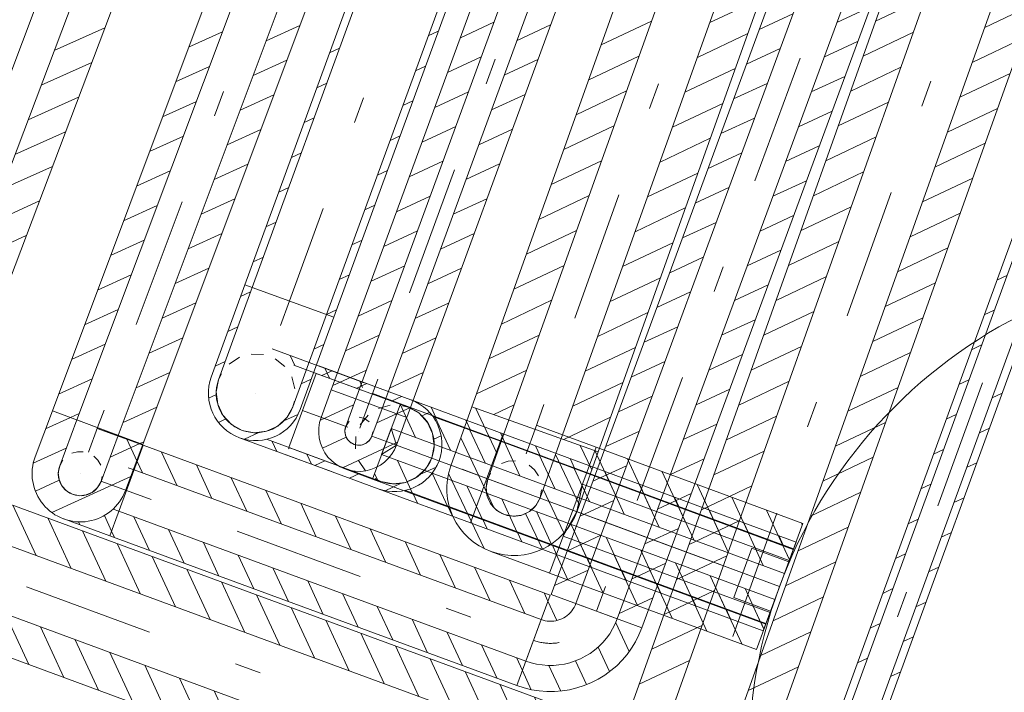
# Model space of a CAD drawing. Units: millimetres. Extents: x -1805 to 93195, y -3306 to 26394.
# Drawn here: x 6808 to 7559, y 4112 to 4626 of the extents above; entities that cross this region are included whole.
import ezdxf

# ---------------------------------------------------------------- set-up
doc = ezdxf.new("R2010")
doc.units = ezdxf.units.MM
for name, pattern in [('DDS_LT4', [259.999998, 20, -69.999999, 100, -69.999999]), ('DDS_LT6', [260.000007, 120.000005, -40.000001, 10, -40.000001, 10, -40.000001]), ('DDS_LT7', [310.000008, 120.000005, -40.000001, 10, -40.000001, 10, -40.000001, 10, -40.000001])]:
    doc.linetypes.add(name, pattern=pattern)
for name, color, linetype in [('Ciepła woda', 7, 'Continuous'), ('Cyrkulacja', 7, 'Continuous'), ('Inżynieria grzewcza', 7, 'Continuous'), ('Zimna woda', 7, 'Continuous')]:
    doc.layers.add(name, color=color, linetype=linetype)

# ---------------------------------------------------------------- blocks, each defined once
blk = doc.blocks.new('WH_370-500_4dca070b-43ca-4a11-0000-00008c040000_750_010101_2__69-80_760_0F_90_0_Z0_0-000000x-150')
at = {"color": 0, "lineweight": -2}
blk.add_polyline3d([(-0.02, 0.38, 0), (-0.02, 0.41, 0), (0.02, 0.41, 0), (0.02, 0.38, 0), (-0.02, 0.38, 0)], dxfattribs=at)
blk.add_polyline3d([(-0.02, 0.38, 0), (-0.02, 0.41, 0), (0.02, 0.41, 0), (0.02, 0.38, 0), (-0.02, 0.38, 0)], dxfattribs=at)
blk.add_polyline3d([(-0.02, 0.38, 0), (-0.02, 0.41, 0), (0.02, 0.41, 0), (0.02, 0.38, 0), (-0.02, 0.38, 0)], dxfattribs=at)
blk.add_polyline3d([(-0.02, 0.38, 0), (-0.02, 0.41, 0), (0.02, 0.41, 0), (0.02, 0.38, 0), (-0.02, 0.38, 0)], dxfattribs=at)
blk.add_polyline3d([(-0.02, 0.38, 0), (-0.02, 0.41, 0), (0.02, 0.41, 0), (0.02, 0.38, 0), (-0.02, 0.38, 0)], dxfattribs=at)
blk.add_circle((0, 0), 0.38, dxfattribs=at)
blk = doc.blocks.new('SS_SSVPED50_4dca070b-43ca-4a11-0000-0000d6040000_000_030102_2__-110-70H_30-000000_0nff0-9647251-2 -0-4 0-1 -0-4 0-1 -0-4003 Czerwonyx-305')
at = {"color": 0, "linetype": 'DDS_LT4', "lineweight": -2}
blk.add_line((0, 0), (-340.76, -902.54), dxfattribs=at)
at = {"color": 0, "lineweight": -2}
for p, q in [((23.39, -8.83), (-317.37, -911.37)), ((51.45, -19.43), (-289.31, -921.97)), ((-161.5, -583.46), (-200.16, -600.93)), ((-171.49, -609.92), (-210.15, -627.39)), ((-181.48, -636.38), (-220.14, -653.85)), ((-191.47, -662.84), (-230.13, -680.31)), ((-201.46, -689.3), (-240.12, -706.77)), ((-211.45, -715.76), (-250.12, -733.23)), ((-221.44, -742.22), (-260.11, -759.69))]:
    blk.add_line(p, q, dxfattribs=at)
blk = doc.blocks.new('SS_SSVPED50_4dca070b-43ca-4a11-0000-0000d6040000_000_030102_2__-20-20H_30-000000_0nff0-5498121-2 -0-4 0-1 -0-4 0-1 -0-4003 Czerwonyx-309')
at = {"color": 0, "lineweight": -2}
for p, q in [((18.99, 51.62), (-18.99, -51.62)), ((18.99, 51.62), (534.99, -138.22)), ((20.94, 50.9), (38.74, 12.39)), ((47.49, 41.13), (65.28, 2.62)), ((74.03, 31.37), (91.83, -7.15)), ((8.63, 23.46), (524.63, -166.37)), ((9.94, 27.02), (12.19, 22.15)), ((100.58, 21.6), (118.37, -16.91)), ((127.12, 11.84), (144.92, -26.68)), ((153.67, 2.07), (171.46, -36.44)), ((180.21, -7.69), (198.01, -46.21)), ((206.76, -17.46), (224.55, -55.97)), ((-9.59, -26.07), (6.56, -61.02)), ((-8.63, -23.46), (507.37, -213.3)), ((233.3, -27.23), (251.1, -65.74)), ((15.31, -32.27), (33.11, -70.78)), ((259.85, -36.99), (277.64, -75.51)), ((41.86, -42.04), (59.65, -80.55)), ((-18.99, -51.62), (497.01, -241.45)), ((68.4, -51.8), (86.2, -90.32)), ((286.39, -46.76), (304.19, -85.27)), ((312.94, -56.52), (330.73, -95.04)), ((94.94, -61.57), (112.74, -100.08)), ((339.48, -66.29), (357.28, -104.8)), ((121.49, -71.33), (139.29, -109.85)), ((148.03, -81.1), (165.83, -119.61)), ((366.02, -76.06), (383.82, -114.57)), ((392.57, -85.82), (410.37, -124.33)), ((174.58, -90.87), (192.38, -129.38)), ((419.11, -95.59), (436.91, -134.1)), ((201.12, -100.63), (218.92, -139.14)), ((227.67, -110.4), (245.47, -148.91)), ((445.66, -105.35), (463.46, -143.87)), ((254.21, -120.16), (272.01, -158.68)), ((472.2, -115.12), (490, -153.63)), ((498.75, -124.88), (516.55, -163.4)), ((280.76, -129.93), (298.56, -168.44)), ((525.29, -134.65), (531.42, -147.91)), ((307.3, -139.69), (325.1, -178.21)), ((534.99, -138.22), (497.01, -241.45)), ((333.85, -149.46), (351.65, -187.97)), ((360.39, -159.23), (378.19, -197.74)), ((386.94, -168.99), (404.74, -207.5)), ((413.48, -178.76), (431.28, -217.27)), ((440.03, -188.52), (457.82, -227.04)), ((466.57, -198.29), (484.37, -236.8)), ((493.12, -208.05), (502.13, -227.55))]:
    blk.add_line(p, q, dxfattribs=at)
at = {"color": 0, "linetype": 'DDS_LT4', "lineweight": -2}
blk.add_line((0, 0), (516, -189.83), dxfattribs=at)
blk = doc.blocks.new('SS_SSVPED50_4dca070b-43ca-4a11-0000-0000d6040000_000_030102_2__70-40H_30-000000_0nff0-9035961-2 -0-4 0-1 -0-4 0-1 -0-4003 Czerwonyx-311')
at = {"color": 0, "lineweight": -2}
for p, q in [((-51.81, 18.47), (251.57, 869.61)), ((-23.55, 8.39), (279.82, 859.54)), ((23.55, -8.39), (326.92, 842.75)), ((51.81, -18.47), (355.18, 832.68)), ((139.27, 554.56), (177.6, 572.74)), ((222.49, 549.77), (260.83, 567.96)), ((129.77, 527.92), (168.11, 546.1)), ((213, 523.13), (251.33, 541.31)), ((120.28, 501.27), (158.61, 519.46)), ((203.5, 496.49), (241.83, 514.67)), ((110.78, 474.63), (149.11, 492.82)), ((194.01, 469.84), (232.34, 488.03)), ((101.29, 447.99), (139.62, 466.17)), ((184.51, 443.2), (222.84, 461.39)), ((91.79, 421.35), (130.12, 439.53)), ((175.01, 416.56), (213.34, 434.74)), ((82.29, 394.7), (120.62, 412.89)), ((165.52, 389.92), (203.85, 408.1)), ((72.8, 368.06), (111.13, 386.25)), ((156.02, 363.27), (194.35, 381.46)), ((63.3, 341.42), (101.63, 359.6)), ((146.53, 336.63), (184.86, 354.82)), ((53.81, 314.78), (92.14, 332.96)), ((137.03, 309.99), (175.36, 328.17)), ((44.31, 288.13), (82.64, 306.32)), ((127.53, 283.35), (165.86, 301.53)), ((34.81, 261.49), (73.14, 279.68)), ((118.04, 256.7), (156.37, 274.89)), ((25.32, 234.85), (63.65, 253.03)), ((108.54, 230.06), (146.87, 248.25)), ((15.82, 208.21), (54.15, 226.39)), ((99.04, 203.42), (137.38, 221.6)), ((6.33, 181.56), (44.66, 199.75)), ((89.55, 176.78), (127.88, 194.96)), ((-3.17, 154.92), (35.16, 173.11)), ((80.05, 150.13), (118.38, 168.32)), ((-12.67, 128.28), (25.66, 146.46)), ((70.56, 123.49), (108.89, 141.68)), ((-22.16, 101.64), (16.17, 119.82)), ((61.06, 96.85), (99.39, 115.03)), ((-31.66, 74.99), (6.67, 93.18)), ((51.56, 70.21), (89.89, 88.39)), ((-41.16, 48.35), (-2.82, 66.54)), ((42.07, 43.56), (80.4, 61.75))]:
    blk.add_line(p, q, dxfattribs=at)
at = {"color": 0, "linetype": 'DDS_LT4', "lineweight": -2}
blk.add_line((0, 0), (303.37, 851.15), dxfattribs=at)
blk = doc.blocks.new('SS_SS091209023_4dca070b-43ca-4a11-0000-000073070000_000_020101_2__159-80H_30-000000_0nff0-168207x-1114')
at = {"color": 0, "lineweight": -2}
for p, q in [((0, 0.0512), (0.16821, 0.0512)), ((0, 0.0512), (0, -0.0512)), ((0.01193, 0.0512), (0.04193, 0.0212)), ((0.04021, 0.0512), (0.07021, 0.0212)), ((0.0685, 0.0512), (0.0985, 0.0212)), ((0.09678, 0.0512), (0.12678, 0.0212)), ((0.12506, 0.0512), (0.15506, 0.0212)), ((0.15335, 0.0512), (0.16821, 0.03634)), ((0.16821, 0.0512), (0.16821, -0.0512)), ((0, 0.03484), (0.01364, 0.0212)), ((0, 0.0212), (0.16821, 0.0212)), ((0, -0.0212), (0.16821, -0.0212)), ((0, -0.02173), (0.02947, -0.0512)), ((0.02776, -0.0212), (0.05776, -0.0512)), ((0.05604, -0.0212), (0.08604, -0.0512)), ((0.08433, -0.0212), (0.11433, -0.0512)), ((0.11261, -0.0212), (0.14261, -0.0512)), ((0.1409, -0.0212), (0.16821, -0.04851)), ((0, -0.05001), (0.00119, -0.0512)), ((0, -0.0512), (0.16821, -0.0512))]:
    blk.add_line(p, q, dxfattribs=at)
at = {"color": 0, "linetype": 'DDS_LT4', "lineweight": -2}
blk.add_line((0, 0), (0.16821, 0), dxfattribs=at)
blk = doc.blocks.new('BE_BE1400032090_4dca070b-43ca-4a11-0000-00002e070000_000_010301_2_0_32_0_90_270_30_0_2_1nff_90_48x-1115')
at = {"color": 0, "lineweight": -2}
for p, q in [((17.72, 48.04), (-27.32, 64.65)), ((-7.34, -19.89), (7.34, 19.89)), ((7.34, 19.89), (3, -1.11)), ((-7.34, -19.89), (3, -1.11)), ((-17.72, -48.04), (-62.75, -31.43))]:
    blk.add_line(p, q, dxfattribs=at)
at = {"color": 7, "linetype": 'DDS_LT4', "lineweight": -2}
blk.add_line((0, 0), (-25.14, 9.27), dxfattribs=at)
blk = doc.blocks.new('SS_SS091209023_4dca070b-43ca-4a11-0000-000073070000_000_020101_2__0-00V_30-000000_0nff1-212725x-1116')
at = {"color": 0, "linetype": 'DDS_LT4', "lineweight": -2}
blk.add_line((0, 0), (0, 0), dxfattribs=at)
blk = doc.blocks.new('BE_BE1400032090_4dca070b-43ca-4a11-0000-00002e070000_000_010301_2_0_32_0_0_1_30_0_2_1nff_-160_90_48x-1117')
at = {"color": 0, "lineweight": -2}
for p, q in [((-32.06, 62.43), (-48.21, 17.23)), ((-29.23, 61.42), (-12.89, 26.92)), ((-3.81, 52.33), (-19.96, 7.13)), ((-40.57, 38.63), (-15.36, -14.6)), ((36.11, 38.07), (19.96, -7.13)), ((50.68, 32.87), (59.47, 14.29)), ((31.8, 25.99), (49.96, -12.35)), ((64.37, 27.97), (48.21, -17.23)), ((-49.8, 11.39), (-22.75, -45.74)), ((22.28, -0.64), (38.08, -33.99)), ((8.95, -19.21), (21.79, -46.32))]:
    blk.add_line(p, q, dxfattribs=at)
at = {"color": 7, "linetype": 'DDS_LT4', "lineweight": -2}
blk.add_line((16.15, 45.2), (0, 0), dxfattribs=at)
at = {"color": 0, "lineweight": -2}
for points in [[(-9.57, 18.92, 0), (-4.34, 20.75, 0), (1.17, 21.17, 0)], [(11.6, 17.74, 0), (15.8, 14.14, 0), (18.92, 9.57, 0)], [(-19.96, 7.13, 0), (-17.74, 11.6, 0)], [(19.96, -7.13, 0), (16.78, -12.95, 0), (11.96, -17.51, 0), (5.96, -20.34, 0), (-0.61, -21.19, 0), (-7.13, -19.96, 0), (-12.95, -16.78, 0), (-17.51, -11.96, 0), (-20.34, -5.96, 0), (-21.19, 0.61, 0), (-19.96, 7.13, 0)], [(21.17, -1.17, 0), (19.96, -7.13, 0)]]:
    blk.add_polyline3d(points, dxfattribs=at)
for radius in [51.2, 21.2]:
    blk.add_arc((0, 0), radius, 160.33832, 340.33832, dxfattribs=at)
blk = doc.blocks.new('SS_SS091209023_4dca070b-43ca-4a11-0000-000073070000_000_020101_2__70-30H_30-000000_0nff1-063698x-1118')
at = {"color": 0, "lineweight": -2}
for p, q in [((-48.21, 17.23), (309.68, 1018.91)), ((-19.96, 7.13), (337.93, 1008.81)), ((19.96, -7.13), (377.86, 994.55)), ((48.21, -17.23), (406.11, 984.45)), ((133.48, 310.57), (171.82, 328.73)), ((50.46, 293.39), (88.8, 311.55)), ((123.96, 283.94), (162.31, 302.09)), ((40.94, 266.75), (79.29, 284.91)), ((114.45, 257.3), (152.79, 275.46)), ((31.42, 240.12), (69.77, 258.27)), ((104.93, 230.67), (143.27, 248.82)), ((21.91, 213.48), (60.25, 231.64)), ((95.41, 204.03), (133.76, 222.19)), ((12.39, 186.85), (50.74, 205)), ((85.9, 177.4), (124.24, 195.55)), ((2.87, 160.21), (41.22, 178.37)), ((76.38, 150.76), (114.72, 168.92)), ((-6.64, 133.58), (31.7, 151.73)), ((66.86, 124.13), (105.21, 142.28)), ((-16.16, 106.94), (22.18, 125.1)), ((57.35, 97.49), (95.69, 115.65)), ((-25.68, 80.31), (12.67, 98.46)), ((47.83, 70.86), (86.17, 89.01)), ((-35.19, 53.67), (3.15, 71.83)), ((38.31, 44.22), (76.66, 62.38)), ((-44.71, 27.04), (-6.37, 45.19)), ((28.8, 17.58), (67.14, 35.74)), ((-48.21, 17.23), (48.21, -17.23)), ((-31.39, 11.22), (-15.88, 18.56)), ((21.88, -7.82), (57.62, 9.11))]:
    blk.add_line(p, q, dxfattribs=at)
at = {"color": 0, "linetype": 'DDS_LT4', "lineweight": -2}
blk.add_line((0, 0), (357.9, 1001.68), dxfattribs=at)
blk = doc.blocks.new('SS_SS091209025_4dca070b-43ca-4a11-0000-00009f070000_000_020101_2__-110-10H_6-000000_0nff1-205163x-1749')
at = {"color": 0, "lineweight": -2}
for p, q in [((-33.96, 12.4), (-447.18, -1119.71)), ((-28.32, 10.34), (-441.55, -1121.77)), ((28.32, -10.34), (-384.9, -1142.44)), ((33.96, -12.4), (-379.27, -1144.5)), ((-299.59, -926.21), (-307.28, -929.79)), ((-374.9, -939.19), (-382.6, -942.77)), ((-309.29, -952.78), (-316.98, -956.36)), ((-384.6, -965.76), (-392.29, -969.33)), ((-318.98, -979.35), (-326.68, -982.93)), ((-394.3, -992.33), (-401.99, -995.9)), ((-328.68, -1005.92), (-336.37, -1009.5)), ((-404, -1018.9), (-411.69, -1022.47)), ((-338.38, -1032.49), (-346.07, -1036.07)), ((-413.69, -1045.46), (-421.39, -1049.04)), ((-348.08, -1059.06), (-355.77, -1062.64)), ((-423.39, -1072.03), (-431.09, -1075.61)), ((-357.78, -1085.63), (-365.47, -1089.2)), ((-433.09, -1098.6), (-440.78, -1102.18)), ((-367.47, -1112.2), (-375.17, -1115.77)), ((-379.27, -1144.5), (-447.18, -1119.71)), ((-377.17, -1138.77), (-384.87, -1142.34))]:
    blk.add_line(p, q, dxfattribs=at)
at = {"color": 0, "linetype": 'DDS_LT4', "lineweight": -2}
blk.add_line((0, 0), (-413.22, -1132.11), dxfattribs=at)
blk = doc.blocks.new('BE_BE1400050090_4dca070b-43ca-4a11-0000-000038070000_000_010301_2_0_50_0_90_90_6_0_0_1nff_110_90_75x-1750')
at = {"color": 0, "lineweight": -2}
for p, q in [((-33.96, 12.4), (-59.67, -58.06)), ((-28.32, 10.34), (-54.04, -60.12)), ((28.32, -10.34), (-28.32, 10.34)), ((-29.57, 6.93), (-37.26, 3.35)), ((28.32, -10.34), (2.61, -80.79)), ((33.96, -12.4), (8.24, -82.85)), ((-39.26, -19.64), (-46.96, -23.22)), ((26.35, -33.23), (18.66, -36.81)), ((-48.96, -46.21), (-56.65, -49.79)), ((16.66, -59.8), (8.96, -63.38)), ((-55.76, -71.43), (-61.63, -74.16)), ((-48.49, -90.11), (-54.07, -92.7)), ((6.55, -86.56), (-4.36, -91.63)), ((-23.28, -100.43), (-34.18, -105.51))]:
    blk.add_line(p, q, dxfattribs=at)
at = {"color": 7, "linetype": 'DDS_LT4', "lineweight": -2}
blk.add_line((0, 0), (-25.72, -70.45), dxfattribs=at)
at = {"color": 0, "lineweight": -2}
for points in [[(-46.06, -48.21, 0), (-38.19, -43.01, 0)], [(-29.1, -40.49, 0), (-19.68, -40.91, 0)], [(-10.84, -44.23, 0), (-3.47, -50.11, 0)], [(2.61, -80.79, 0), (-1.97, -89.04, 0), (-8.88, -95.46, 0), (-17.43, -99.44, 0), (-26.8, -100.58, 0), (-36.05, -98.78, 0), (-44.3, -94.2, 0), (-50.73, -87.29, 0), (-54.71, -78.74, 0), (-55.85, -69.37, 0), (-54.04, -60.12, 0)], [(-54.04, -60.12, 0), (-51.94, -55.58, 0)], [(1.73, -57.98, 0), (4.24, -67.07, 0)], [(3.82, -76.49, 0), (2.61, -80.79, 0)]]:
    blk.add_polyline3d(points, dxfattribs=at)
for radius in [36.15, 30.15]:
    blk.add_arc((-25.72, -70.45), radius, 159.9477, 339.9477, dxfattribs=at)
blk = doc.blocks.new('SS_SS091209025_4dca070b-43ca-4a11-0000-00009f070000_000_020101_2__0-00V_6-000000_0nff2-322336x-1751')
at = {"color": 0, "linetype": 'DDS_LT4', "lineweight": -2}
blk.add_line((0, 0), (0, 0), dxfattribs=at)
blk = doc.blocks.new('BE_BE1400050090_4dca070b-43ca-4a11-0000-000038070000_000_010301_2_0_50_0_180_180_6_0_0_1nff_90_75x-1752')
at = {"color": 0, "lineweight": -2}
for p, q in [((82.87, 8.03), (12.48, 33.93)), ((29.82, 21.16), (26.26, 28.86)), ((80.8, 2.4), (29.13, 21.41)), ((56.36, 11.39), (52.8, 19.09)), ((81.57, 4.51), (79.35, 9.33)), ((57.91, -59.82), (-12.48, -33.93)), ((-10.49, -34.66), (-10.52, -34.58)), ((59.98, -54.19), (8.31, -35.18)), ((16.06, -44.43), (12.5, -36.72)), ((42.6, -54.19), (39.04, -46.49))]:
    blk.add_line(p, q, dxfattribs=at)
at = {"color": 7, "linetype": 'DDS_LT4', "lineweight": -2}
blk.add_line((70.39, -25.89), (28.3, -10.41), dxfattribs=at)
blk = doc.blocks.new('BE_BE1400050090_4dca070b-43ca-4a11-0000-000038070000_000_010301_2_0_50_0_90_90_6_0_0_1nff_20_90_75x-1753')
at = {"color": 0, "lineweight": -2}
for p, q in [((12.48, 33.93), (82.87, 8.03)), ((14.9, 26.64), (22.6, 30.2)), ((10.41, 28.3), (-10.41, -28.3)), ((10.41, 28.3), (80.8, 2.4)), ((41.44, 16.88), (49.15, 20.44)), ((67.99, 7.11), (75.69, 10.67)), ((91.19, -4.2), (97.04, -1.49)), ((100.27, -22.03), (105.85, -19.45)), ((-10.77, -29.28), (-9.42, -28.66)), ((-10.41, -28.3), (59.98, -54.19)), ((-12.48, -33.93), (57.91, -59.82)), ((9.42, -41.98), (17.12, -38.43)), ((89.68, -48.96), (102.08, -43.23)), ((35.97, -51.75), (43.67, -48.19)), ((63.05, -61.27), (75.46, -55.53))]:
    blk.add_line(p, q, dxfattribs=at)
at = {"color": 7, "linetype": 'DDS_LT4', "lineweight": -2}
blk.add_line((0, 0), (70.39, -25.89), dxfattribs=at)
at = {"color": 0, "lineweight": -2}
for points in [[(57.98, 1.58, 0), (67.08, 4.07, 0)], [(80.8, 2.4, 0), (89.03, -2.2, 0), (95.44, -9.12, 0), (99.4, -17.68, 0), (100.52, -27.05, 0), (98.68, -36.3, 0), (94.08, -44.54, 0), (87.16, -50.95, 0), (78.6, -54.91, 0), (69.23, -56.02, 0), (59.98, -54.19, 0)], [(76.5, 3.63, 0), (80.8, 2.4, 0)], [(44.2, -10.96, 0), (50.1, -3.59, 0)], [(40.42, -29.2, 0), (40.86, -19.78, 0)], [(48.09, -46.19, 0), (42.91, -38.3, 0)], [(59.98, -54.19, 0), (55.45, -52.08, 0)]]:
    blk.add_polyline3d(points, dxfattribs=at)
for radius in [36.15, 30.15]:
    blk.add_arc((70.39, -25.89), radius, 249.80238, 69.80238, dxfattribs=at)
blk = doc.blocks.new('BE_BE1400050090_4dca070b-43ca-4a11-0000-000038070000_000_010301_2_0_50_0_180_270_6_0_0_1nff_90_75x-1754')
at = {"color": 0, "lineweight": -2}
for p, q in [((82.88, 7.94), (12.52, 33.91)), ((31.37, 20.56), (27.81, 28.27)), ((80.8, 2.31), (29.15, 21.38)), ((57.9, 10.77), (54.35, 18.47)), ((82.14, 5.95), (80.88, 8.68)), ((57.84, -59.89), (-12.52, -33.91)), ((-9, -35.21), (-9.11, -34.98)), ((59.92, -54.26), (8.27, -35.19)), ((17.53, -45.01), (13.98, -37.3)), ((44.07, -54.8), (40.52, -47.1))]:
    blk.add_line(p, q, dxfattribs=at)
at = {"color": 7, "linetype": 'DDS_LT4', "lineweight": -2}
blk.add_line((70.36, -25.97), (28.28, -10.44), dxfattribs=at)
blk = doc.blocks.new('SS_SS091209025_4dca070b-43ca-4a11-0000-00009f070000_000_020101_2__-20-30H_6-000000_0nff0-23826x-1755')
at = {"color": 0, "lineweight": -2}
for p, q in [((12.52, 33.91), (-12.52, -33.91)), ((11.78, 31.92), (14.07, 26.94)), ((12.52, 33.91), (236.04, -48.6)), ((10.44, 28.28), (233.96, -54.23)), ((37.06, 24.85), (40.61, 17.15)), ((63.59, 15.06), (67.14, 7.35)), ((90.13, 5.26), (93.68, -2.44)), ((116.66, -4.53), (120.21, -12.24)), ((143.19, -14.33), (146.75, -22.03)), ((-10.44, -28.28), (213.08, -110.79)), ((169.73, -24.12), (173.28, -31.83)), ((-12.52, -33.91), (211, -116.42)), ((-3.31, -30.92), (0.24, -38.62)), ((196.26, -33.92), (199.81, -41.62)), ((23.23, -40.71), (26.78, -48.42)), ((222.8, -43.71), (226.35, -51.42)), ((49.76, -50.51), (53.31, -58.21)), ((236.04, -48.6), (211, -116.42)), ((76.3, -60.3), (79.85, -68.01)), ((102.83, -70.1), (106.38, -77.8)), ((129.36, -79.89), (132.91, -87.6)), ((155.9, -89.69), (159.45, -97.39)), ((182.43, -99.48), (185.98, -107.19)), ((208.97, -109.28), (211.56, -114.9))]:
    blk.add_line(p, q, dxfattribs=at)
at = {"color": 0, "linetype": 'DDS_LT4', "lineweight": -2}
blk.add_line((0, 0), (223.52, -82.51), dxfattribs=at)
blk = doc.blocks.new('SS_SS091209020_4dca070b-43ca-4a11-0000-000083070000_000_020101_2__159-80H_20-000000_0nff0-3198591-2 -0-4 0-1 -0-4 0-1 -0-4 0-1 -0-4008 Purpurowyx-1790')
at = {"color": 0, "lineweight": -2}
for p, q in [((0, 0.03065), (0.31986, 0.03065)), ((0, 0.03065), (0, -0.03065)), ((0.00419, 0.03065), (0.02419, 0.01065)), ((0.03248, 0.03065), (0.05248, 0.01065)), ((0.06076, 0.03065), (0.08076, 0.01065)), ((0.08905, 0.03065), (0.10905, 0.01065)), ((0.11733, 0.03065), (0.13733, 0.01065)), ((0.14561, 0.03065), (0.16561, 0.01065)), ((0.1739, 0.03065), (0.1939, 0.01065)), ((0.20218, 0.03065), (0.22218, 0.01065)), ((0.23047, 0.03065), (0.25047, 0.01065)), ((0.25875, 0.03065), (0.27875, 0.01065)), ((0.28704, 0.03065), (0.30704, 0.01065)), ((0.31532, 0.03065), (0.31986, 0.02611)), ((0.31986, 0.03065), (0.31986, -0.03065)), ((0, 0.01065), (0.31986, 0.01065)), ((0, -0.01065), (0.31986, -0.01065)), ((0.01721, -0.01065), (0.03721, -0.03065)), ((0.04549, -0.01065), (0.06549, -0.03065)), ((0.07378, -0.01065), (0.09378, -0.03065)), ((0.10206, -0.01065), (0.12206, -0.03065)), ((0.13035, -0.01065), (0.15035, -0.03065)), ((0.15863, -0.01065), (0.17863, -0.03065)), ((0.18691, -0.01065), (0.20691, -0.03065)), ((0.2152, -0.01065), (0.2352, -0.03065)), ((0.24348, -0.01065), (0.26348, -0.03065)), ((0.27177, -0.01065), (0.29177, -0.03065)), ((0.30005, -0.01065), (0.31986, -0.03046)), ((0, -0.02173), (0.00892, -0.03065)), ((0, -0.03065), (0.31986, -0.03065))]:
    blk.add_line(p, q, dxfattribs=at)
at = {"color": 0, "linetype": 'DDS_LT4', "lineweight": -2}
blk.add_line((0, 0), (0.31986, 0), dxfattribs=at)
blk = doc.blocks.new('BE_BE1000015090_4dca070b-43ca-4a11-0000-000084070000_000_010302_2_0_15_0_90_270_20_0_3_1nff_90_231-2 -0-4 0-1 -0-4 0-1 -0-4 0-1 -0-4008 Purpurowyx-1791')
at = {"color": 6, "lineweight": -2}
for p, q in [((10.61, 28.76), (-10.5, 36.54)), ((-3.69, -9.99), (3.69, 9.99)), ((3.69, 9.99), (7.65, -2.82)), ((-3.69, -9.99), (7.65, -2.82)), ((-10.61, -28.76), (-31.72, -20.97))]:
    blk.add_line(p, q, dxfattribs=at)
at = {"color": 7, "linetype": 'DDS_LT4', "lineweight": -2}
blk.add_line((0, 0), (-11.12, 4.1), dxfattribs=at)
blk = doc.blocks.new('SS_SS091209020_4dca070b-43ca-4a11-0000-000083070000_000_020101_2__0-00V_20-000000_0nff1-31-2 -0-4 0-1 -0-4 0-1 -0-4 0-1 -0-4008 Purpurowyx-1792')
at = {"color": 0, "linetype": 'DDS_LT4', "lineweight": -2}
blk.add_line((0, 0), (0, 0), dxfattribs=at)
blk = doc.blocks.new('BE_BE1000015090_4dca070b-43ca-4a11-0000-000084070000_000_010302_2_0_15_0_0_0_20_0_3_1nff_-160_90_231-2 -0-4 0-1 -0-4 0-1 -0-4 0-1 -0-4008 Purpurowyx-1793')
at = {"color": 6, "lineweight": -2}
for p, q in [((-21.03, 31.67), (-28.78, 10.55)), ((-2.26, 24.79), (-10, 3.67)), ((17.74, 17.46), (10, -3.67)), ((36.52, 10.58), (28.78, -10.55))]:
    blk.add_line(p, q, dxfattribs=at)
at = {"color": 0, "lineweight": -2}
for p, q in [((-3.94, 20.21), (-29.37, 8.42)), ((28.88, 13.38), (13.66, 6.32)), ((-9.66, -4.49), (-27.8, -12.9)), ((29.59, -8.34), (-12.53, -27.87))]:
    blk.add_line(p, q, dxfattribs=at)
at = {"color": 7, "linetype": 'DDS_LT4', "lineweight": -2}
blk.add_line((7.74, 21.13), (0, 0), dxfattribs=at)
at = {"color": 6, "lineweight": -2}
for points in [[(-10, 3.67, 0), (-7.26, 7.79, 0)], [(0.38, 10.64, 0), (4.42, 9.69, 0), (7.79, 7.26, 0)], [(10, -3.67, 0), (8.38, -6.58, 0), (5.94, -8.84, 0), (2.91, -10.24, 0), (-0.4, -10.64, 0), (-3.67, -10, 0), (-6.58, -8.38, 0), (-8.84, -5.94, 0), (-10.24, -2.91, 0), (-10.64, 0.4, 0), (-10, 3.67, 0)], [(10.64, -0.38, 0), (10, -3.67, 0)]]:
    blk.add_polyline3d(points, dxfattribs=at)
for radius in [30.65, 10.65]:
    blk.add_arc((0, 0), radius, 159.86887, 339.86887, dxfattribs=at)
blk = doc.blocks.new('SS_SS091209020_4dca070b-43ca-4a11-0000-000083070000_000_020101_2__69-90H_20-000000_0nff0-9903731-2 -0-4 0-1 -0-4 0-1 -0-4 0-1 -0-4008 Purpurowyx-1794')
at = {"color": 0, "lineweight": -2}
for p, q in [((-28.78, 10.55), (312.08, 940.42)), ((-10, 3.67), (330.86, 933.53)), ((10, -3.67), (350.86, 926.2)), ((28.78, -10.55), (369.63, 919.32)), ((69.74, 279.31), (95.4, 291.2)), ((113, 277.31), (138.66, 289.21)), ((60, 252.75), (85.67, 264.64)), ((103.26, 250.76), (128.92, 262.65)), ((50.27, 226.19), (75.93, 238.09)), ((93.53, 224.2), (119.19, 236.09)), ((40.54, 199.64), (66.2, 211.53)), ((83.79, 197.64), (109.45, 209.54)), ((30.8, 173.08), (56.46, 184.98)), ((74.06, 171.09), (99.72, 182.98)), ((21.07, 146.52), (46.73, 158.42)), ((64.32, 144.53), (89.98, 156.43)), ((11.33, 119.97), (36.99, 131.86)), ((54.59, 117.97), (80.25, 129.87)), ((1.6, 93.41), (27.26, 105.31)), ((44.85, 91.42), (70.52, 103.31)), ((-8.14, 66.86), (17.52, 78.75)), ((35.12, 64.86), (60.78, 76.76)), ((-17.87, 40.3), (7.79, 52.19)), ((25.38, 38.31), (51.05, 50.2)), ((-27.61, 13.74), (-1.95, 25.64)), ((15.65, 11.75), (41.31, 23.64)), ((-28.78, 10.55), (28.78, -10.55)), ((21.14, -7.75), (31.58, -2.91))]:
    blk.add_line(p, q, dxfattribs=at)
at = {"color": 0, "linetype": 'DDS_LT4', "lineweight": -2}
blk.add_line((0, 0), (340.86, 929.87), dxfattribs=at)
blk = doc.blocks.new('SS_SS091209022_4dca070b-43ca-4a11-0000-000061050000_000_020101_2__-110-50H_20-000000_0nff1-0541181-2 -0-4 0-1 -0-4 0-1 -0-4 0-1 -0-4008 Purpurowyx-1810')
at = {"color": 0, "lineweight": -2}
for p, q in [((-34.51, 12.93), (-404.44, -974.14)), ((-15.78, 5.91), (-385.71, -981.16)), ((15.78, -5.91), (-354.15, -992.99)), ((34.51, -12.93), (-335.42, -1000.01)), ((-215.5, -680.02), (-241.25, -691.73)), ((-274.7, -684.97), (-300.45, -696.68)), ((-284.63, -711.46), (-310.38, -723.16)), ((-225.43, -706.5), (-251.17, -718.21)), ((-235.35, -732.99), (-261.1, -744.7)), ((-294.56, -737.94), (-320.3, -749.65)), ((-304.48, -764.43), (-330.23, -776.14)), ((-245.28, -759.47), (-271.03, -771.18)), ((-255.2, -785.96), (-280.95, -797.67)), ((-314.41, -790.91), (-340.16, -802.62)), ((-324.33, -817.4), (-350.08, -829.11)), ((-265.13, -812.44), (-290.88, -824.15)), ((-275.06, -838.93), (-300.8, -850.64)), ((-334.26, -843.88), (-360.01, -855.59)), ((-344.19, -870.37), (-369.93, -882.08)), ((-284.98, -865.41), (-310.73, -877.12)), ((-294.91, -891.9), (-320.66, -903.61)), ((-354.11, -896.85), (-379.86, -908.56)), ((-364.04, -923.34), (-389.79, -935.05)), ((-304.83, -918.38), (-330.58, -930.09)), ((-314.76, -944.87), (-340.51, -956.58)), ((-373.96, -949.82), (-399.71, -961.53)), ((-335.42, -1000.01), (-404.44, -974.14)), ((-383.89, -976.31), (-390.56, -979.34)), ((-324.69, -971.35), (-350.43, -983.06)), ((-334.61, -997.84), (-337.59, -999.19))]:
    blk.add_line(p, q, dxfattribs=at)
at = {"color": 0, "linetype": 'DDS_LT4', "lineweight": -2}
blk.add_line((0, 0), (-369.93, -987.07), dxfattribs=at)
blk = doc.blocks.new('BE_BE1000025090_4dca070b-43ca-4a11-0000-00003f070000_000_010302_2_0_25_0_90_90_20_0_3_1nff_111_90_381-2 -0-4 0-1 -0-4 0-1 -0-4 0-1 -0-4008 Purpurowyx-1811')
at = {"color": 6, "lineweight": -2}
for p, q in [((-34.51, 12.93), (-47.67, -22.18)), ((-15.78, 5.91), (-28.94, -29.2)), ((15.78, -5.91), (-15.78, 5.91)), ((15.78, -5.91), (2.62, -41.03)), ((34.51, -12.93), (21.35, -48.05))]:
    blk.add_line(p, q, dxfattribs=at)
at = {"color": 0, "lineweight": -2}
for p, q in [((-20.63, 7.73), (-39.71, -0.94)), ((32.34, -12.12), (9.57, -22.48)), ((-23.89, -15.72), (-49.11, -27.19)), ((25.39, -37.25), (-34.98, -64.71)), ((-29.22, -40.11), (-47.42, -48.39))]:
    blk.add_line(p, q, dxfattribs=at)
at = {"color": 7, "linetype": 'DDS_LT4', "lineweight": -2}
blk.add_line((0, 0), (-13.16, -35.11), dxfattribs=at)
at = {"color": 6, "lineweight": -2}
for points in [[(-19.6, -19.54, 0), (-15.35, -18.41, 0), (-10.95, -18.41, 0)], [(-2.89, -21.76, 0), (0.22, -24.87, 0), (2.41, -28.68, 0)], [(2.62, -41.03, 0), (0.02, -45.61, 0), (-3.87, -49.17, 0), (-8.67, -51.36, 0), (-13.91, -51.95, 0), (-19.07, -50.89, 0), (-23.66, -48.29, 0), (-27.22, -44.4, 0), (-29.4, -39.61, 0), (-29.99, -34.37, 0), (-28.94, -29.2, 0)], [(-28.94, -29.2, 0), (-26.52, -24.85, 0)], [(3.54, -37.33, 0), (2.62, -41.03, 0)]]:
    blk.add_polyline3d(points, dxfattribs=at)
for radius in [36.85, 16.85]:
    blk.add_arc((-13.16, -35.11), radius, 159.45526, 339.45526, dxfattribs=at)
blk = doc.blocks.new('SS_SS091209022_4dca070b-43ca-4a11-0000-000061050000_000_020101_2__0-00V_20-000000_0nff0-0751-2 -0-4 0-1 -0-4 0-1 -0-4 0-1 -0-4008 Purpurowyx-1812')
at = {"color": 0, "linetype": 'DDS_LT4', "lineweight": -2}
blk.add_line((0, 0), (0, 0), dxfattribs=at)
blk = doc.blocks.new('BE_BE1000025090_4dca070b-43ca-4a11-0000-00003f070000_000_010302_2_0_25_0_180_180_20_0_3_1nff_90_381-2 -0-4 0-1 -0-4 0-1 -0-4 0-1 -0-4008 Purpurowyx-1813')
at = {"color": 6, "lineweight": -2}
for p, q in [((47.92, 21.64), (12.72, 34.58)), ((41.01, 2.87), (36.57, 4.5)), ((29.38, -28.76), (24.94, -27.13)), ((22.47, -47.53), (-12.72, -34.58))]:
    blk.add_line(p, q, dxfattribs=at)
at = {"color": 0, "lineweight": -2}
for p, q in [((43.35, 9.21), (35.49, 26.21)), ((-0.42, -39.11), (-1.48, -36.81)), ((23.81, -43.88), (18.31, -31.97))]:
    blk.add_line(p, q, dxfattribs=at)
at = {"color": 7, "linetype": 'DDS_LT4', "lineweight": -2}
blk.add_line((35.19, -12.95), (15.81, -5.82), dxfattribs=at)
blk = doc.blocks.new('SS_SS091209022_4dca070b-43ca-4a11-0000-000061050000_000_020101_2__-20-20H_20-000000_0nff0-3310671-2 -0-4 0-1 -0-4 0-1 -0-4 0-1 -0-4008 Purpurowyx-1814')
at = {"color": 0, "lineweight": -2}
for p, q in [((12.72, 34.58), (-12.72, -34.58)), ((12.72, 34.58), (323.43, -79.72)), ((26.84, 29.39), (38.71, 3.71)), ((5.82, 15.81), (316.53, -98.49)), ((8.15, 22.16), (12.16, 13.48)), ((53.39, 19.62), (65.25, -6.05)), ((79.93, 9.86), (91.8, -15.82)), ((106.48, 0.09), (118.34, -25.58)), ((133.02, -9.67), (144.89, -35.35)), ((-5.82, -15.81), (304.89, -130.12)), ((5.61, -20.02), (17.48, -45.69)), ((159.57, -19.44), (171.43, -45.12)), ((32.16, -29.78), (44.02, -55.46)), ((186.11, -29.21), (197.98, -54.88)), ((-12.72, -34.58), (297.98, -148.89)), ((-11.38, -30.93), (-9.07, -35.93)), ((58.7, -39.55), (70.57, -65.23)), ((212.66, -38.97), (224.52, -64.65)), ((85.25, -49.32), (97.11, -74.99)), ((239.2, -48.74), (251.07, -74.41)), ((111.79, -59.08), (123.66, -84.76)), ((265.75, -58.5), (277.61, -84.18)), ((138.34, -68.85), (150.2, -94.52)), ((292.29, -68.27), (304.16, -93.94)), ((164.88, -78.61), (176.74, -104.29)), ((323.43, -79.72), (297.98, -148.89)), ((318.84, -78.03), (321.74, -84.32)), ((191.43, -88.38), (203.29, -114.05)), ((217.97, -98.14), (229.83, -123.82)), ((244.51, -107.91), (256.38, -133.59)), ((271.06, -117.68), (282.92, -143.35)), ((297.6, -127.44), (302.21, -137.41))]:
    blk.add_line(p, q, dxfattribs=at)
at = {"color": 0, "linetype": 'DDS_LT4', "lineweight": -2}
blk.add_line((0, 0), (310.71, -114.31), dxfattribs=at)
blk = doc.blocks.new('BE_BE1000025090_4dca070b-43ca-4a11-0000-00003f070000_000_010302_2_0_25_0_90_180_20_0_3_1nff_90_381-2 -0-4 0-1 -0-4 0-1 -0-4 0-1 -0-4008 Purpurowyx-1815')
at = {"color": 0, "lineweight": -2}
for p, q in [((11.03, 29.99), (17.89, 15.16)), ((63.96, 16.43), (32.33, 28.06)), ((-5.82, -15.81), (5.82, 15.81)), ((62.73, 13.47), (72.94, -8.63)), ((49.31, -5.17), (57.98, -23.92)), ((11.69, -19.12), (20.75, -38.71)), ((32.12, -15.65), (40.51, -33.8)), ((-8.5, -23.1), (-1.76, -37.68))]:
    blk.add_line(p, q, dxfattribs=at)
for points in [[(5.82, 15.81, 0), (7.36, 15.31, 0), (8.94, 14.94, 0), (10.54, 14.68, 0), (12.16, 14.56, 0), (13.78, 14.56, 0), (15.39, 14.69, 0), (16.99, 14.94, 0), (18.57, 15.32, 0), (20.11, 15.83, 0), (21.61, 16.45, 0), (23.05, 17.19, 0), (24.44, 18.03, 0), (25.75, 18.99, 0), (26.98, 20.04, 0), (28.12, 21.19, 0), (29.18, 22.42, 0), (30.13, 23.74, 0), (30.97, 25.12, 0), (31.71, 26.57, 0), (32.33, 28.06, 0)], [(63.96, 16.43, 0), (62.33, 12.48, 0), (60.39, 8.68, 0), (58.17, 5.04, 0), (55.66, 1.58, 0), (52.89, -1.66, 0), (49.88, -4.68, 0), (46.63, -7.46, 0), (43.18, -9.97, 0), (39.55, -12.2, 0), (35.75, -14.14, 0), (31.81, -15.78, 0), (27.75, -17.1, 0), (23.6, -18.1, 0), (19.38, -18.77, 0), (15.13, -19.11, 0), (10.86, -19.12, 0), (6.61, -18.79, 0), (2.39, -18.12, 0), (-1.76, -17.13, 0), (-5.82, -15.81, 0)], [(82.73, 9.52, 0), (80.5, 4.13, 0), (77.85, -1.08, 0), (74.8, -6.06, 0), (71.38, -10.78, 0), (67.59, -15.23, 0), (63.47, -19.36, 0), (59.03, -23.15, 0), (54.31, -26.59, 0), (49.34, -29.64, 0), (44.14, -32.3, 0), (38.74, -34.54, 0), (33.19, -36.35, 0), (27.52, -37.71, 0), (21.75, -38.63, 0), (15.93, -39.1, 0), (10.1, -39.1, 0), (4.28, -38.65, 0), (-1.49, -37.74, 0), (-7.17, -36.38, 0), (-12.72, -34.58, 0)]]:
    blk.add_polyline3d(points, dxfattribs=at)
at = {"color": 0, "linetype": 'DDS_LT4', "lineweight": -2}
blk.add_arc((12.95, 35.19), 37.5, 249.80168, 339.80168, dxfattribs=at)
blk = doc.blocks.new('SS_SS091209022_4dca070b-43ca-4a11-0000-000061050000_000_020101_2__69-80H_20-000000_0nff0-964181-2 -0-4 0-1 -0-4 0-1 -0-4 0-1 -0-4008 Purpurowyx-1816')
at = {"color": 0, "lineweight": -2}
for p, q in [((-34.58, 12.72), (298.32, 917.61)), ((-15.81, 5.82), (317.09, 910.7)), ((15.81, -5.82), (348.72, 899.07)), ((34.58, -12.72), (367.49, 892.16)), ((183.33, 449.53), (209.01, 461.4)), ((124.16, 444.22), (149.84, 456.09)), ((114.4, 417.68), (140.07, 429.54)), ((173.57, 422.99), (199.24, 434.85)), ((163.8, 396.44), (189.48, 408.31)), ((104.63, 391.13), (130.31, 403)), ((94.86, 364.59), (120.54, 376.45)), ((154.04, 369.9), (179.71, 381.76)), ((144.27, 343.35), (169.95, 355.22)), ((85.1, 338.04), (110.77, 349.91)), ((75.33, 311.5), (101.01, 323.36)), ((134.51, 316.81), (160.18, 328.67)), ((124.74, 290.26), (150.42, 302.13)), ((65.57, 284.95), (91.24, 296.82)), ((114.97, 263.72), (140.65, 275.58)), ((55.8, 258.41), (81.48, 270.27)), ((105.21, 237.17), (130.88, 249.04)), ((46.04, 231.86), (71.71, 243.73)), ((95.44, 210.63), (121.12, 222.49)), ((36.27, 205.32), (61.95, 217.18)), ((85.68, 184.08), (111.35, 195.95)), ((26.5, 178.77), (52.18, 190.64)), ((75.91, 157.54), (101.59, 169.4)), ((16.74, 152.23), (42.41, 164.09)), ((66.15, 130.99), (91.82, 142.86)), ((6.97, 125.68), (32.65, 137.55)), ((56.38, 104.45), (82.06, 116.31)), ((-2.79, 99.14), (22.88, 111)), ((-12.56, 72.59), (13.12, 84.46)), ((46.61, 77.9), (72.29, 89.77)), ((36.85, 51.36), (62.52, 63.22)), ((-22.32, 46.05), (3.35, 57.91)), ((-32.09, 19.5), (-6.41, 31.37)), ((27.08, 24.81), (52.76, 36.68)), ((-34.58, 12.72), (34.58, -12.72)), ((17.32, -1.73), (42.99, 10.13))]:
    blk.add_line(p, q, dxfattribs=at)
at = {"color": 0, "linetype": 'DDS_LT4', "lineweight": -2}
blk.add_line((0, 0), (332.9, 904.89), dxfattribs=at)
blk = doc.blocks.new('SS_SS091209020_4dca070b-43ca-4a11-0000-000083070000_000_020101_2__-110-00H_6-000000_0nff6-643782x-2816')
at = {"color": 0, "lineweight": -2}
for p, q in [((-15.65, 5.69), (-2287.95, -6237.42)), ((-10.01, 3.64), (-2282.32, -6239.47)), ((10.01, -3.64), (-2262.3, -6246.75)), ((15.65, -5.69), (-2256.66, -6248.81)), ((-367.93, -979.74), (-375.62, -983.32)), ((-377.6, -1006.32), (-385.29, -1009.9)), ((-387.28, -1032.9), (-394.97, -1036.48)), ((-396.95, -1059.47), (-404.64, -1063.06)), ((-371.63, -1069.74), (-379.32, -1073.32)), ((-406.62, -1086.05), (-414.31, -1089.64)), ((-381.31, -1096.31), (-389, -1099.9)), ((-416.3, -1112.63), (-423.99, -1116.22)), ((-390.98, -1122.89), (-398.67, -1126.48)), ((-425.97, -1139.21), (-433.66, -1142.8)), ((-400.66, -1149.47), (-408.35, -1153.06)), ((-435.65, -1165.79), (-443.34, -1169.37)), ((-410.33, -1176.05), (-418.02, -1179.64)), ((-445.32, -1192.37), (-453.01, -1195.95)), ((-420, -1202.63), (-427.69, -1206.21)), ((-454.99, -1218.94), (-462.68, -1222.53)), ((-429.68, -1229.21), (-437.37, -1232.79)), ((-464.67, -1245.52), (-472.36, -1249.11)), ((-439.35, -1255.79), (-447.04, -1259.37)), ((-474.34, -1272.1), (-482.03, -1275.69)), ((-449.02, -1282.36), (-456.71, -1285.95))]:
    blk.add_line(p, q, dxfattribs=at)
at = {"color": 0, "linetype": 'DDS_LT4', "lineweight": -2}
blk.add_line((0, 0), (-2272.31, -6243.11), dxfattribs=at)

msp = doc.modelspace()

# ---------------------------------------------------------------- block references
at = {"layer": 'Ciepła woda', "color": 42, "lineweight": 0}
for name, p in [('SS_SS091209023_4dca070b-43ca-4a11-0000-000073070000_000_020101_2__70-30H_30-000000_0nff1-063698x-1118', (7200.98, 4313.12)), ('BE_BE1400032090_4dca070b-43ca-4a11-0000-00002e070000_000_010301_2_0_32_0_0_1_30_0_2_1nff_-160_90_48x-1117', (7184.83, 4267.92)), ('BE_BE1400032090_4dca070b-43ca-4a11-0000-00002e070000_000_010301_2_0_32_0_90_270_30_0_2_1nff_90_48x-1115', (7229.87, 4251.31)), ('SS_SS091209023_4dca070b-43ca-4a11-0000-000073070000_000_020101_2__0-00V_30-000000_0nff1-212725x-1116', (7184.83, 4267.92))]:
    msp.add_blockref(name, p, dxfattribs=at)
at = {"layer": 'Ciepła woda', "color": 1, "linetype": 'DDS_LT6', "lineweight": 0}
for name, p in [('SS_SSVPED50_4dca070b-43ca-4a11-0000-0000d6040000_000_030102_2__-110-70H_30-000000_0nff0-9647251-2 -0-4 0-1 -0-4 0-1 -0-4003 Czerwonyx-305', (7034.11, 5203.14)), ('SS_SSVPED50_4dca070b-43ca-4a11-0000-0000d6040000_000_030102_2__70-40H_30-000000_0nff0-9035961-2 -0-4 0-1 -0-4 0-1 -0-4003 Czerwonyx-311', (7321.7, 4070.09)), ('SS_SSVPED50_4dca070b-43ca-4a11-0000-0000d6040000_000_030102_2__-20-20H_30-000000_0nff0-5498121-2 -0-4 0-1 -0-4 0-1 -0-4003 Czerwonyx-309', (6728.46, 4223.76))]:
    msp.add_blockref(name, p, dxfattribs=at)
at = {"layer": 'Ciepła woda', "color": 42, "lineweight": 0, "xscale": 1000, "yscale": 1000, "zscale": 1000, "rotation": 159.7563516928974}
msp.add_blockref('SS_SS091209023_4dca070b-43ca-4a11-0000-000073070000_000_020101_2__159-80H_30-000000_0nff0-168207x-1114', (7387.68, 4193.11), dxfattribs=at)
at = {"layer": 'Cyrkulacja', "color": 6, "linetype": 'DDS_LT7', "lineweight": 0}
for name, p in [('SS_SS091209022_4dca070b-43ca-4a11-0000-000061050000_000_020101_2__-110-50H_20-000000_0nff1-0541181-2 -0-4 0-1 -0-4 0-1 -0-4 0-1 -0-4008 Purpurowyx-1810', (7237.01, 5301.41)), ('SS_SS091209022_4dca070b-43ca-4a11-0000-000061050000_000_020101_2__69-80H_20-000000_0nff0-964181-2 -0-4 0-1 -0-4 0-1 -0-4 0-1 -0-4008 Purpurowyx-1816', (7247.96, 4174.21)), ('BE_BE1000025090_4dca070b-43ca-4a11-0000-00003f070000_000_010302_2_0_25_0_90_90_20_0_3_1nff_111_90_381-2 -0-4 0-1 -0-4 0-1 -0-4 0-1 -0-4008 Purpurowyx-1811', (6867.08, 4314.33)), ('BE_BE1000025090_4dca070b-43ca-4a11-0000-00003f070000_000_010302_2_0_25_0_180_180_20_0_3_1nff_90_381-2 -0-4 0-1 -0-4 0-1 -0-4 0-1 -0-4008 Purpurowyx-1813', (6853.92, 4279.22)), ('SS_SS091209020_4dca070b-43ca-4a11-0000-000083070000_000_020101_2__0-00V_20-000000_0nff1-31-2 -0-4 0-1 -0-4 0-1 -0-4 0-1 -0-4008 Purpurowyx-1792', (7066.47, 4311.57)), ('SS_SS091209022_4dca070b-43ca-4a11-0000-000061050000_000_020101_2__-20-20H_20-000000_0nff0-3310671-2 -0-4 0-1 -0-4 0-1 -0-4 0-1 -0-4008 Purpurowyx-1814', (6889.11, 4266.27)), ('SS_SS091209022_4dca070b-43ca-4a11-0000-000061050000_000_020101_2__0-00V_20-000000_0nff0-0751-2 -0-4 0-1 -0-4 0-1 -0-4 0-1 -0-4008 Purpurowyx-1812', (6853.92, 4279.22)), ('BE_BE1000025090_4dca070b-43ca-4a11-0000-00003f070000_000_010302_2_0_25_0_90_180_20_0_3_1nff_90_381-2 -0-4 0-1 -0-4 0-1 -0-4 0-1 -0-4008 Purpurowyx-1815', (7199.82, 4151.96))]:
    msp.add_blockref(name, p, dxfattribs=at)
at = {"layer": 'Cyrkulacja', "color": 4, "linetype": 'DDS_LT7', "lineweight": 0}
for name, p in [('SS_SS091209020_4dca070b-43ca-4a11-0000-000083070000_000_020101_2__69-90H_20-000000_0nff0-9903731-2 -0-4 0-1 -0-4 0-1 -0-4 0-1 -0-4008 Purpurowyx-1794', (7074.22, 4332.69)), ('BE_BE1000015090_4dca070b-43ca-4a11-0000-000084070000_000_010302_2_0_15_0_0_0_20_0_3_1nff_-160_90_231-2 -0-4 0-1 -0-4 0-1 -0-4 0-1 -0-4008 Purpurowyx-1793', (7066.47, 4311.57)), ('BE_BE1000015090_4dca070b-43ca-4a11-0000-000084070000_000_010302_2_0_15_0_90_270_20_0_3_1nff_90_231-2 -0-4 0-1 -0-4 0-1 -0-4 0-1 -0-4008 Purpurowyx-1791', (7087.58, 4303.78))]:
    msp.add_blockref(name, p, dxfattribs=at)
at = {"layer": 'Cyrkulacja', "color": 4, "linetype": 'DDS_LT7', "lineweight": 0, "xscale": 1000, "yscale": 1000, "zscale": 1000, "rotation": 159.7563516928974}
msp.add_blockref('SS_SS091209020_4dca070b-43ca-4a11-0000-000083070000_000_020101_2__159-80H_20-000000_0nff0-3198591-2 -0-4 0-1 -0-4 0-1 -0-4 0-1 -0-4008 Purpurowyx-1790', (7387.68, 4193.11), dxfattribs=at)
at = {"layer": 'Inżynieria grzewcza', "color": 6, "lineweight": 0, "xscale": 1000, "yscale": 1000, "zscale": 1000, "rotation": 69.75635169289741}
msp.add_blockref('WH_370-500_4dca070b-43ca-4a11-0000-00008c040000_750_010101_2__69-80_760_0F_90_0_Z0_0-000000x-150', (7744.21, 4061.62), dxfattribs=at)
at = {"layer": 'Zimna woda', "color": 3, "lineweight": 0}
for name, p in [('SS_SS091209025_4dca070b-43ca-4a11-0000-00009f070000_000_020101_2__-110-10H_6-000000_0nff1-205163x-1749', (7426.71, 5543.16)), ('SS_SS091209020_4dca070b-43ca-4a11-0000-000083070000_000_020101_2__-110-00H_6-000000_0nff6-643782x-2816', (7929.11, 5410.34)), ('BE_BE1400050090_4dca070b-43ca-4a11-0000-000038070000_000_010301_2_0_50_0_90_90_6_0_0_1nff_110_90_75x-1750', (7013.49, 4411.05)), ('BE_BE1400050090_4dca070b-43ca-4a11-0000-000038070000_000_010301_2_0_50_0_180_180_6_0_0_1nff_90_75x-1752', (6987.78, 4340.6)), ('BE_BE1400050090_4dca070b-43ca-4a11-0000-000038070000_000_010301_2_0_50_0_90_90_6_0_0_1nff_20_90_75x-1753', (7023.42, 4327.48)), ('SS_SS091209025_4dca070b-43ca-4a11-0000-00009f070000_000_020101_2__0-00V_6-000000_0nff2-322336x-1751', (6987.78, 4340.6)), ('BE_BE1400050090_4dca070b-43ca-4a11-0000-000038070000_000_010301_2_0_50_0_180_270_6_0_0_1nff_90_75x-1754', (7093.81, 4301.59)), ('SS_SS091209025_4dca070b-43ca-4a11-0000-00009f070000_000_020101_2__-20-30H_6-000000_0nff0-23826x-1755', (7164.17, 4275.62))]:
    msp.add_blockref(name, p, dxfattribs=at)

doc.saveas('drawing.dxf')
